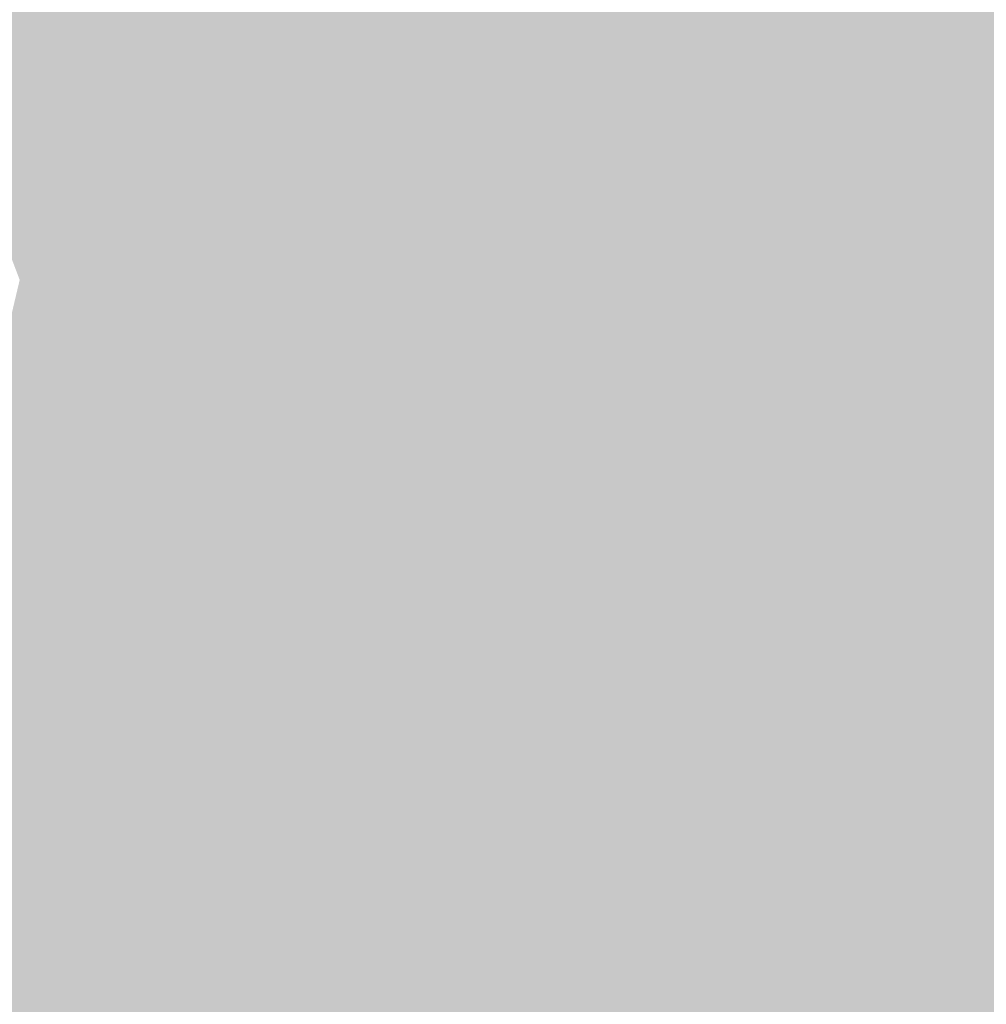
# Model space of a CAD drawing. Extents: x -599112 to -596650, y -1163465 to -1160254.
# Drawn here: x -597295 to -597233, y -1163196 to -1163132 of the extents above; entities that cross this region are included whole.
import ezdxf

# ---------------------------------------------------------------- set-up
doc = ezdxf.new("R2010")
doc.units = 0
doc.header["$MEASUREMENT"] = 0
doc.layers.add('20', color=7, linetype='Continuous', lineweight=0)

msp = doc.modelspace()

# ---------------------------------------------------------------- linework, layer by layer
at = {"layer": '20', "color": 92, "linetype": 'Continuous', "lineweight": 0, "extrusion": (0.03693727598817444, 0.007105972377272979, 0.9992923209947863)}
msp.add_solid([(-1029374.385621811, 805664.9641248805, -30128.66680000584), (-1029347.050008365, 805669.7495023485, -30128.66680000584), (-1029349.290334919, 805655.6592242486, -30128.66680000584)], dxfattribs=at)
at = {"layer": '20', "color": 92, "linetype": 'Continuous', "lineweight": 0, "extrusion": (-0.02559953428499583, 0.01750809044939864, 0.9995189496018607)}
msp.add_solid([(1297211.863072428, 163589.3335031118, -4877.959274049295), (1297241.623058334, 163571.9220223056, -4877.959274049295), (1297217.353768456, 163560.6368032646, -4877.959274049295)], dxfattribs=at)
at = {"layer": '20', "color": 92, "linetype": 'Continuous', "lineweight": 0, "extrusion": (-0.02679014150069582, 0.01477507182756411, 0.9995318832187712)}
msp.add_solid([(1306923.277197497, 38720.93237311317, -988.0443896522902), (1306918.012646992, 38747.40784729173, -988.0443896522902), (1306920.55677721, 38750.02270893921, -988.0443896522902)], dxfattribs=at)
at = {"layer": '20', "color": 92, "linetype": 'Continuous', "lineweight": 0, "extrusion": (0.001673321648900875, -0.005531289271073991, 0.9999833022774225)}
msp.add_solid([(-597272.3042261828, -1163135.192461528, 5631.748274708132), (-597282.1744800998, -1163109.2520647, 5631.748274708132), (-597255.394450659, -1163108.382051391, 5631.748274708132)], dxfattribs=at)
at = {"layer": '20', "color": 92, "linetype": 'Continuous', "lineweight": 0, "extrusion": (0.002436676305167754, -0.006012744157548242, 0.9999789545366842)}
msp.add_solid([(-597254.6083338112, -1163108.277152359, 5735.819988677606), (-597244.7479244741, -1163134.217621277, 5735.819988677606), (-597271.5179912023, -1163135.087637004, 5735.819988677606)], dxfattribs=at)
at = {"layer": '20', "color": 92, "linetype": 'Continuous', "lineweight": 0, "extrusion": (0.00933920918010121, 0.002397046612975712, 0.9999535155893127)}
msp.add_solid([(-597270.9083895258, -1163133.031106712, -8168.586187661508), (-597280.7782392562, -1163107.091032188, -8168.586187661508), (-597258.4772505558, -1163106.371030119, -8168.586187661508)], dxfattribs=at)
at = {"layer": '20', "color": 92, "linetype": 'Continuous', "lineweight": 0, "extrusion": (0.01525656013712259, -0.0003623407418086656, 0.9998835462602479)}
msp.add_solid([(-597216.1785567049, -1163125.763867938, -8493.425431712505), (-597206.3072644057, -1163151.703869641, -8493.425431712505), (-597228.6098561818, -1163152.423869688, -8493.425431712505)], dxfattribs=at)
at = {"layer": '20', "color": 92, "linetype": 'Continuous', "lineweight": 0, "extrusion": (-0.01307966646161926, -0.008975864765857062, 0.999874170171906)}
msp.add_solid([(-597192.3638053316, -1163028.931821522, 18449.4204370569), (-597161.1944081739, -1163014.191227713, 18449.4204370569), (-597159.1649742449, -1163020.491481512, 18449.4204370569)], dxfattribs=at)
at = {"layer": '20', "color": 92, "linetype": 'Continuous', "lineweight": 0, "extrusion": (-0.0115090908339359, -0.01514969412954524, 0.9998189974170112)}
msp.add_solid([(-597204.2019805708, -1162907.055648038, 24692.46477233877), (-597171.0033093294, -1162898.614679325, 24692.46477233877), (-597166.9890357275, -1162904.305332403, 24692.46477233877)], dxfattribs=at)
at = {"layer": '20', "color": 92, "linetype": 'Continuous', "lineweight": 0, "extrusion": (-0.01091008792287615, -0.02322939043303068, 0.9996706284580061)}
msp.add_solid([(-46119.99884278735, -1306273.499934277, 33732.5633767474), (-46087.48766506166, -1306255.186255704, 33732.5633767474), (-46085.79469963646, -1306256.744866647, 33732.5633767474)], dxfattribs=at)
at = {"layer": '20', "color": 92, "linetype": 'Continuous', "lineweight": 0, "extrusion": (-0.0112611605978251, -0.001850004406475129, 0.9999348797525197)}
msp.add_solid([(-597167.863671084, -1163132.261799535, 9074.909050848339), (-597185.6153608675, -1163159.341845876, 9074.909050848339), (-597205.946098773, -1163132.881800596, 9074.909050848339)], dxfattribs=at)
at = {"layer": '20', "color": 92, "linetype": 'Continuous', "lineweight": 0, "extrusion": (-0.03234932872264184, 0.006825977982235365, 0.9994533140451237)}
msp.add_solid([(1261395.859541881, -344037.5383593367, 11578.19010121361), (1261420.948379622, -344026.0446819097, 11578.19010121361), (1261429.288374872, -344059.9207837994, 11578.19010121361)], dxfattribs=at)
at = {"layer": '20', "color": 92, "linetype": 'Continuous', "lineweight": 0, "extrusion": (0.003202773376859737, -0.02961479081640917, 0.9995562547488746)}
msp.add_solid([(-718877.9323444929, -1091722.649181452, 32730.8539156947), (-718872.997338255, -1091695.792254721, 32730.8539156947), (-718846.2889852851, -1091697.806524226, 32730.8539156947)], dxfattribs=at)
at = {"layer": '20', "color": 92, "linetype": 'Continuous', "lineweight": 0, "extrusion": (0.01345949359450741, 0.01714243189004305, 0.9997624613182247)}
msp.add_solid([(-248581.7858939088, 1283389.266836846, -27780.44602469767), (-248570.8461642191, 1283398.443263945, -27780.44602469767), (-248549.4553297255, 1283381.008052456, -27780.44602469767)], dxfattribs=at)
at = {"layer": '20', "color": 92, "linetype": 'Continuous', "lineweight": 0, "extrusion": (0.0162247259437204, -0.03057658101183177, 0.9994007359221215)}
msp.add_solid([(-1072808.973184308, -747071.8156925391, 26071.86987530642), (-1072814.466182754, -747038.8815921556, 26071.86987530642), (-1072794.430128838, -747048.7040431472, 26071.86987530642)], dxfattribs=at)
at = {"layer": '20', "color": 92, "linetype": 'Continuous', "lineweight": 0, "extrusion": (0.02066754242284667, -0.02717726670758271, 0.9994169544612022)}
msp.add_solid([(-1179514.685081206, -563953.8641861231, 19464.29057439824), (-1179514.583593795, -563987.2530720031, 19464.29057439824), (-1179536.404629055, -563971.7301689186, 19464.29057439824)], dxfattribs=at)
at = {"layer": '20', "color": 92, "linetype": 'Continuous', "lineweight": 0, "extrusion": (0.01426090756544653, -0.007672558352038201, 0.9998688705844104)}
msp.add_solid([(-597165.828214365, -1163230.066403184, 605.1049068524517), (-597182.062696179, -1163204.195641691, 605.1049068524517), (-597167.7912951425, -1163203.735628151, 605.1049068524517)], dxfattribs=at)
at = {"layer": '20', "color": 92, "linetype": 'Continuous', "lineweight": 0, "extrusion": (-0.03202583823719894, -0.002838043442355468, 0.9994830119589948)}
msp.add_solid([(1105914.905490292, -697216.6604615881, 22625.93877904774), (1105940.855887939, -697225.0582447447, 22625.93877904774), (1105912.994665455, -697251.4957102372, 22625.93877904774)], dxfattribs=at)
at = {"layer": '20', "color": 92, "linetype": 'Continuous', "lineweight": 0, "extrusion": (0.00755769680226073, -0.01187846780736666, 0.9999008866990741)}
msp.add_solid([(-597208.1826954123, -1163169.679072274, 9500.743749798545), (-597230.4832677558, -1163170.399123075, 9500.743749798545), (-597224.4154818604, -1163143.807246978, 9500.743749798545)], dxfattribs=at)
at = {"layer": '20', "color": 92, "linetype": 'Continuous', "lineweight": 0, "extrusion": (0.0197197200978762, 0.002552910314819444, 0.9998022880990951)}
msp.add_solid([(-1076890.357096119, 741550.8949161983, -14550.94477428719), (-1076863.578142744, 741553.9123747558, -14550.94477428719), (-1076866.16093241, 741527.2581574995, -14550.94477428719)], dxfattribs=at)
at = {"layer": '20', "color": 92, "linetype": 'Continuous', "lineweight": 0, "extrusion": (0.001721557456919335, 0.0160909800324569, 0.9998690497267718)}
msp.add_solid([(470144.7144241083, 1219957.764467094, -19548.23678071465), (470139.9467534462, 1219983.717929608, -19548.23678071465), (470162.0535570771, 1219986.807627526, -19548.23678071465)], dxfattribs=at)
at = {"layer": '20', "color": 92, "linetype": 'Continuous', "lineweight": 0, "extrusion": (-0.01652953769987233, 0.01471564613557228, 0.9997550820787265)}
msp.add_solid([(1265925.374484596, 327258.9356094798, -7047.58437312955), (1265925.223769965, 327297.3434808746, -7047.58437312955), (1265943.708828018, 327277.9136165221, -7047.58437312955)], dxfattribs=at)

doc.saveas('drawing.dxf')
